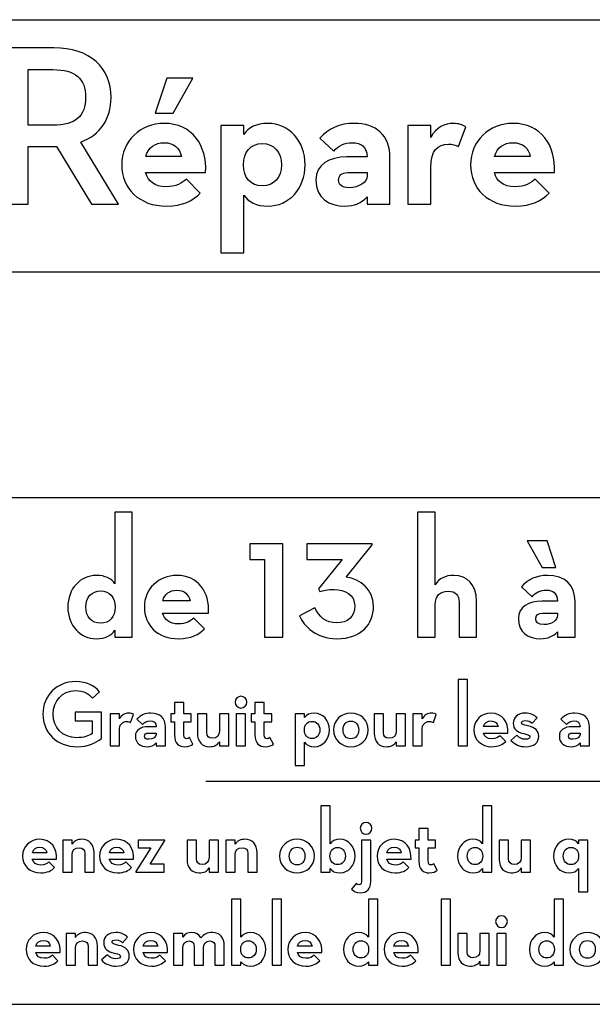
# Model space of a CAD drawing. Extents: x 0 to 435, y 0 to 160.
# Drawn here: x 147 to 240, y 0 to 160 of the extents above; entities that cross this region are included whole.
import ezdxf

# ---------------------------------------------------------------- set-up
doc = ezdxf.new("R2010")
doc.units = 0
doc.layers.add('Contenu', color=7, linetype='CONTINUOUS')
doc.layers.add('Contour', color=7, linetype='CONTINUOUS')

msp = doc.modelspace()

# ---------------------------------------------------------------- linework, layer by layer
at = {"layer": 'Contenu', "color": 7}
for p, q in [((152.286216, 155.575308), (144.146172, 155.575308)), ((148.141515, 142.991845), (148.141515, 152.028041)), ((148.141515, 152.028041), (152.136858, 152.028041)), ((170.675996, 150.646474), (168.809013, 144.970847)), ((174.895377, 150.646474), (170.675996, 150.646474)), ((171.721506, 144.970847), (174.895377, 150.646474)), ((168.809013, 144.970847), (171.721506, 144.970847)), ((168.809013, 144.970847), (168.809013, 144.970847)), ((152.136858, 142.991845), (148.141515, 142.991845)), ((148.141515, 142.991845), (148.141515, 142.991845)), ((183.2227, 142.954505), (179.488735, 142.954505)), ((179.488735, 142.954505), (179.488735, 122.268337)), ((183.2227, 141.498259), (183.2227, 142.954505)), ((213.63235, 142.954505), (209.898384, 142.954505)), ((209.898384, 142.954505), (209.898384, 130.184344)), ((213.63235, 140.975504), (213.63235, 142.954505)), ((218.113108, 139.519257), (219.307977, 142.730467)), ((195.56521, 140.863485), (197.842929, 138.772464)), ((148.141515, 139.556597), (152.286216, 139.556597)), ((148.141515, 130.184344), (148.141515, 139.556597)), ((148.141515, 139.556597), (148.141515, 139.556597)), ((152.286216, 139.556597), (152.771632, 139.556597)), ((152.771632, 139.556597), (158.447259, 130.184344)), ((162.815999, 130.184344), (156.692295, 140.26605)), ((173.065734, 137.913652), (167.278088, 137.913652)), ((167.278088, 137.913652), (167.278088, 137.913652)), ((203.257179, 137.838973), (199.93395, 137.838973)), ((203.257179, 137.838973), (203.257179, 137.838973)), ((206.991144, 130.184344), (206.991144, 137.652274)), ((229.804504, 137.913652), (224.016858, 137.913652)), ((224.016858, 137.913652), (224.016858, 137.913652)), ((213.63235, 130.184344), (213.63235, 136.196028)), ((167.240748, 135.299876), (176.986398, 135.299876)), ((167.240748, 135.299876), (167.240748, 135.299876)), ((200.120648, 135.299876), (203.257179, 135.299876)), ((203.257179, 135.299876), (203.257179, 134.777121)), ((203.257179, 135.299876), (203.257179, 135.299876)), ((223.979518, 135.299876), (233.725168, 135.299876)), ((223.979518, 135.299876), (223.979518, 135.299876)), ((176.127586, 131.976647), (173.887206, 134.217026)), ((186.209873, 133.134177), (186.209873, 133.134177)), ((232.866356, 131.976647), (230.625976, 134.217026)), ((183.2227, 122.268337), (183.2227, 131.64059)), ((203.257179, 131.341873), (203.257179, 130.184344)), ((144.146172, 130.184344), (148.141515, 130.184344)), ((158.447259, 130.184344), (162.815999, 130.184344)), ((203.257179, 130.184344), (206.991144, 130.184344)), ((209.898384, 130.184344), (213.63235, 130.184344)), ((209.898384, 130.184344), (209.898384, 130.184344)), ((179.488735, 122.268337), (183.2227, 122.268337)), ((179.488735, 122.268337), (179.488735, 122.268337)), ((115.276093, 119.158772), (320.006119, 119.158772)), ((320.006119, 82.469883), (115.276093, 82.469883)), ((165.07545, 80.099859), (162.217456, 80.099859)), ((162.217456, 80.099859), (162.217456, 68.467822)), ((165.07545, 59.808099), (165.07545, 80.099859)), ((214.334772, 80.099859), (211.476778, 80.099859)), ((211.476778, 80.099859), (211.476778, 59.808099)), ((214.334772, 68.324923), (214.334772, 80.099859)), ((232.533049, 75.469908), (229.303515, 75.469908)), ((229.303515, 75.469908), (231.732811, 71.125758)), ((233.962045, 71.125758), (232.533049, 75.469908)), ((189.545688, 74.95547), (184.201238, 74.95547)), ((184.201238, 74.95547), (184.201238, 72.440436)), ((189.545688, 59.808099), (189.545688, 74.95547)), ((204.090647, 74.95547), (193.458909, 74.95547)), ((193.458909, 74.95547), (193.458909, 72.440436)), ((199.889395, 69.525281), (204.090647, 74.812571)), ((204.090647, 74.812571), (204.090647, 74.95547)), ((184.201238, 72.440436), (186.573374, 72.440436)), ((186.573374, 72.440436), (186.573374, 59.808099)), ((193.458909, 72.440436), (199.232058, 72.440436)), ((199.232058, 72.440436), (195.345185, 67.639005)), ((231.732811, 71.125758), (233.962045, 71.125758)), ((231.732811, 71.125758), (231.732811, 71.125758)), ((195.345185, 67.639005), (195.573825, 67.210306)), ((228.360376, 67.981963), (230.103754, 66.381486)), ((174.465301, 65.724147), (170.035412, 65.724147)), ((170.035412, 65.724147), (170.035412, 65.724147)), ((221.079638, 59.808099), (221.079638, 65.724147)), ((234.247845, 65.666987), (231.70423, 65.666987)), ((234.247845, 65.666987), (234.247845, 65.666987)), ((194.773585, 64.580951), (192.25855, 63.294854)), ((214.334772, 59.808099), (214.334772, 65.06681)), ((218.221643, 65.524088), (218.221643, 59.808099)), ((237.10584, 59.808099), (237.10584, 65.524088)), ((170.00683, 63.723553), (177.466195, 63.723553)), ((170.00683, 63.723553), (170.00683, 63.723553)), ((176.808858, 61.179937), (175.094062, 62.894734)), ((231.847131, 63.723553), (234.247845, 63.723553)), ((234.247845, 63.723553), (234.247845, 63.323433)), ((234.247845, 63.723553), (234.247845, 63.723553)), ((159.931061, 62.065914), (159.931061, 62.065914)), ((162.217456, 60.922718), (162.217456, 59.808099)), ((159.187981, 59.55088), (159.187981, 59.55088)), ((162.217456, 59.808099), (165.07545, 59.808099)), ((186.573374, 59.808099), (189.545688, 59.808099)), ((186.573374, 59.808099), (186.573374, 59.808099)), ((198.3175, 59.55088), (198.3175, 59.55088)), ((211.476778, 59.808099), (214.334772, 59.808099)), ((211.476778, 59.808099), (211.476778, 59.808099)), ((218.221643, 59.808099), (221.079638, 59.808099)), ((234.247845, 60.694078), (234.247845, 59.808099)), ((234.247845, 59.808099), (237.10584, 59.808099)), ((219.598768, 52.899673), (218.08277, 52.899673)), ((218.08277, 52.899673), (218.08277, 42.136117)), ((219.598768, 42.136117), (219.598768, 52.899673)), ((158.609143, 49.882846), (159.730979, 50.944042)), ((173.458778, 49.185488), (171.942783, 49.185488)), ((171.942783, 49.185488), (171.942783, 47.320817)), ((173.458778, 47.320817), (173.458778, 49.185488)), ((182.747083, 48.291053), (182.747083, 48.291053)), ((186.54607, 49.185488), (185.030076, 49.185488)), ((185.030076, 49.185488), (185.030076, 47.320817)), ((186.54607, 47.320817), (186.54607, 49.185488)), ((160.049337, 47.639175), (155.789395, 47.639175)), ((155.789395, 47.639175), (155.789395, 46.198981)), ((160.049337, 43.348912), (160.049337, 47.639175)), ((162.985155, 47.320817), (161.469161, 47.320817)), ((161.469161, 47.320817), (161.469161, 42.136117)), ((162.985155, 46.51734), (162.985155, 47.320817)), ((164.804347, 45.926102), (165.289465, 47.229857)), ((165.835461, 46.471859), (166.760216, 45.622903)), ((171.942783, 47.320817), (171.336386, 47.320817)), ((171.336386, 47.320817), (171.336386, 46.062541)), ((174.671572, 47.320817), (173.458778, 47.320817)), ((174.671572, 46.062541), (174.671572, 47.320817)), ((177.181726, 47.320817), (175.665732, 47.320817)), ((175.665732, 47.320817), (175.665732, 44.182709)), ((177.181726, 44.288828), (177.181726, 47.320817)), ((180.759472, 47.320817), (179.243478, 47.320817)), ((179.243478, 47.320817), (179.243478, 44.531387)), ((180.759472, 42.136117), (180.759472, 47.320817)), ((183.50508, 47.320817), (181.989086, 47.320817)), ((181.989086, 47.320817), (181.989086, 42.136117)), ((183.50508, 42.136117), (183.50508, 47.320817)), ((185.030076, 47.320817), (184.423678, 47.320817)), ((184.423678, 47.320817), (184.423678, 46.062541)), ((187.758866, 47.320817), (186.54607, 47.320817)), ((187.758866, 46.062541), (187.758866, 47.320817)), ((193.098476, 47.320817), (191.582482, 47.320817)), ((191.582482, 47.320817), (191.582482, 38.92221)), ((193.098476, 46.729578), (193.098476, 47.320817)), ((205.932321, 47.320817), (204.416323, 47.320817)), ((204.416323, 47.320817), (204.416323, 44.182709)), ((205.932321, 44.288828), (205.932321, 47.320817)), ((209.510061, 47.320817), (207.994063, 47.320817)), ((207.994063, 47.320817), (207.994063, 44.531387)), ((209.510061, 42.136117), (209.510061, 47.320817)), ((212.225349, 47.320817), (210.709351, 47.320817)), ((210.709351, 47.320817), (210.709351, 42.136117)), ((212.225349, 46.51734), (212.225349, 47.320817)), ((214.044534, 45.926102), (214.529661, 47.229857)), ((230.098685, 45.804823), (230.91732, 46.714419)), ((234.795408, 46.471859), (235.720173, 45.622903)), ((155.789395, 46.198981), (158.548503, 46.198981)), ((158.548503, 46.198981), (158.548503, 44.122069)), ((168.958407, 45.243904), (167.609172, 45.243904)), ((168.958407, 45.243904), (168.958407, 45.243904)), ((170.474401, 42.136117), (170.474401, 45.168105)), ((171.336386, 46.062541), (171.942783, 46.062541)), ((171.942783, 46.062541), (171.942783, 43.92499)), ((171.942783, 46.062541), (171.942783, 46.062541)), ((173.458778, 43.95531), (173.458778, 46.062541)), ((173.458778, 46.062541), (174.671572, 46.062541)), ((184.423678, 46.062541), (185.030076, 46.062541)), ((185.030076, 46.062541), (185.030076, 43.92499)), ((185.030076, 46.062541), (185.030076, 46.062541)), ((186.54607, 43.95531), (186.54607, 46.062541)), ((186.54607, 46.062541), (187.758866, 46.062541)), ((224.565063, 45.274224), (222.215263, 45.274224)), ((222.215263, 45.274224), (222.215263, 45.274224)), ((237.918354, 45.243904), (236.569129, 45.243904)), ((237.918354, 45.243904), (237.918354, 45.243904)), ((239.434352, 42.136117), (239.434352, 45.168105)), ((162.985155, 42.136117), (162.985155, 44.576867)), ((167.684973, 44.213029), (168.958407, 44.213029)), ((168.958407, 44.213029), (168.958407, 44.00079)), ((168.958407, 44.213029), (168.958407, 44.213029)), ((174.944452, 42.424156), (174.353214, 43.485352)), ((188.031744, 42.424156), (187.440507, 43.485352)), ((194.311272, 43.333752), (194.311272, 43.333752)), ((200.62965, 43.288272), (200.62965, 43.288272)), ((212.225349, 42.136117), (212.225349, 44.576867)), ((222.200109, 44.213029), (226.156857, 44.213029)), ((222.200109, 44.213029), (222.200109, 44.213029)), ((225.80817, 42.863794), (224.898583, 43.773391)), ((227.642767, 43.86435), (226.672539, 43.015394)), ((236.644926, 44.213029), (237.918354, 44.213029)), ((237.918354, 44.213029), (237.918354, 44.00079)), ((237.918354, 44.213029), (237.918354, 44.213029)), ((156.047114, 41.999677), (156.047114, 41.999677)), ((161.469161, 42.136117), (162.985155, 42.136117)), ((161.469161, 42.136117), (161.469161, 42.136117)), ((168.958407, 42.606075), (168.958407, 42.136117)), ((168.958407, 42.136117), (170.474401, 42.136117)), ((177.621365, 41.999677), (177.621365, 41.999677)), ((179.243478, 42.803154), (179.243478, 42.136117)), ((179.243478, 42.136117), (180.759472, 42.136117)), ((181.989086, 42.136117), (183.50508, 42.136117)), ((181.989086, 42.136117), (181.989086, 42.136117)), ((193.098476, 38.92221), (193.098476, 42.727355)), ((200.62965, 41.999677), (200.62965, 41.999677)), ((206.37196, 41.999677), (206.37196, 41.999677)), ((207.994063, 42.803154), (207.994063, 42.136117)), ((207.994063, 42.136117), (209.510061, 42.136117)), ((210.709351, 42.136117), (212.225349, 42.136117)), ((210.709351, 42.136117), (210.709351, 42.136117)), ((218.08277, 42.136117), (219.598768, 42.136117)), ((218.08277, 42.136117), (218.08277, 42.136117)), ((229.022326, 41.999677), (229.022326, 41.999677)), ((237.918354, 42.606075), (237.918354, 42.136117)), ((237.918354, 42.136117), (239.434352, 42.136117)), ((191.582482, 38.92221), (193.098476, 38.92221)), ((191.582482, 38.92221), (191.582482, 38.92221)), ((177.057391, 36.375535), (258.224833, 36.375535)), ((197.255186, 32.399684), (195.739201, 32.399684)), ((195.739201, 32.399684), (195.739201, 21.636129)), ((197.255186, 26.229589), (197.255186, 32.399684)), ((223.563349, 32.399684), (222.047364, 32.399684)), ((222.047364, 32.399684), (222.047364, 26.229589)), ((223.563349, 21.636129), (223.563349, 32.399684)), ((203.100065, 27.791063), (203.100065, 27.791063)), ((213.205822, 28.685498), (211.689809, 28.685498)), ((211.689809, 28.685498), (211.689809, 26.820828)), ((213.205822, 26.820828), (213.205822, 28.685498)), ((155.268549, 26.820828), (153.752555, 26.820828)), ((153.752555, 26.820828), (153.752555, 21.636129)), ((155.268549, 26.15379), (155.268549, 26.820828)), ((170.391299, 26.820828), (166.010082, 26.820828)), ((166.010082, 26.820828), (166.010082, 25.562552)), ((167.996023, 22.894403), (170.391299, 26.760187)), ((170.391299, 26.760187), (170.391299, 26.820828)), ((175.50542, 26.820828), (173.989407, 26.820828)), ((173.989407, 26.820828), (173.989407, 23.68272)), ((175.50542, 23.788838), (175.50542, 26.820828)), ((179.083151, 26.820828), (177.567166, 26.820828)), ((177.567166, 26.820828), (177.567166, 24.031397)), ((179.083151, 21.636129), (179.083151, 26.820828)), ((181.798439, 26.820828), (180.282455, 26.820828)), ((180.282455, 26.820828), (180.282455, 21.636129)), ((181.798439, 26.15379), (181.798439, 26.820828)), ((203.858057, 26.820828), (202.342044, 26.820828)), ((202.342044, 26.820828), (202.342044, 20.044334)), ((203.858057, 20.089814), (203.858057, 26.820828)), ((211.689809, 26.820828), (211.083426, 26.820828)), ((211.083426, 26.820828), (211.083426, 25.562552)), ((214.418615, 26.820828), (213.205822, 26.820828)), ((214.418615, 25.562552), (214.418615, 26.820828)), ((226.285269, 26.820828), (224.769285, 26.820828)), ((224.769285, 26.820828), (224.769285, 23.68272)), ((226.285269, 23.788838), (226.285269, 26.820828)), ((229.863029, 26.820828), (228.347044, 26.820828)), ((228.347044, 26.820828), (228.347044, 24.031397)), ((229.863029, 21.636129), (229.863029, 26.820828)), ((239.167444, 26.820828), (237.651459, 26.820828)), ((237.651459, 26.820828), (237.651459, 26.229589)), ((239.167444, 18.422222), (239.167444, 26.820828)), ((151.175121, 24.774234), (148.825331, 24.774234)), ((148.825331, 24.774234), (148.825331, 24.774234)), ((155.268549, 21.636129), (155.268549, 24.425557)), ((157.330301, 24.668116), (157.330301, 21.636129)), ((158.846294, 21.636129), (158.846294, 24.774234)), ((163.699839, 24.774234), (161.350048, 24.774234)), ((161.350048, 24.774234), (161.350048, 24.774234)), ((168.071828, 25.562552), (165.661396, 21.696767)), ((166.010082, 25.562552), (168.071828, 25.562552)), ((181.798439, 21.636129), (181.798439, 24.425557)), ((183.860186, 24.668116), (183.860186, 21.636129)), ((185.376199, 21.636129), (185.376199, 24.774234)), ((208.824435, 24.774234), (206.474652, 24.774234)), ((206.474652, 24.774234), (206.474652, 24.774234)), ((211.083426, 25.562552), (211.689809, 25.562552)), ((211.689809, 25.562552), (211.689809, 23.425)), ((211.689809, 25.562552), (211.689809, 25.562552)), ((213.205822, 23.45532), (213.205822, 25.562552)), ((213.205822, 25.562552), (214.418615, 25.562552)), ((148.810175, 23.713039), (152.76692, 23.713039)), ((148.810175, 23.713039), (148.810175, 23.713039)), ((152.418243, 22.363805), (151.508646, 23.273402)), ((161.334893, 23.713039), (165.291629, 23.713039)), ((161.334893, 23.713039), (161.334893, 23.713039)), ((164.942971, 22.363805), (164.033361, 23.273402)), ((170.254845, 22.894403), (167.996023, 22.894403)), ((170.254845, 21.636129), (170.254845, 22.894403)), ((191.876708, 22.788285), (191.876708, 22.788285)), ((198.46798, 22.833765), (198.46798, 22.833765)), ((206.459412, 23.713039), (210.41614, 23.713039)), ((206.459412, 23.713039), (206.459412, 23.713039)), ((210.067454, 22.363805), (209.15788, 23.273402)), ((214.691496, 21.924168), (214.10024, 22.985363)), ((220.834571, 22.833765), (220.834571, 22.833765)), ((236.438637, 22.833765), (236.438637, 22.833765)), ((153.752555, 21.636129), (155.268549, 21.636129)), ((153.752555, 21.636129), (153.752555, 21.636129)), ((157.330301, 21.636129), (158.846294, 21.636129)), ((165.661396, 21.696767), (165.661396, 21.636129)), ((165.661396, 21.636129), (170.254845, 21.636129)), ((165.661396, 21.636129), (165.661396, 21.636129)), ((175.945038, 21.499689), (175.945038, 21.499689)), ((177.567166, 22.303164), (177.567166, 21.636129)), ((177.567166, 21.636129), (179.083151, 21.636129)), ((180.282455, 21.636129), (181.798439, 21.636129)), ((180.282455, 21.636129), (180.282455, 21.636129)), ((183.860186, 21.636129), (185.376199, 21.636129)), ((191.876708, 21.499689), (191.876708, 21.499689)), ((195.739201, 21.636129), (197.255186, 21.636129)), ((197.255186, 21.636129), (197.255186, 22.227365)), ((198.862131, 21.499689), (198.862131, 21.499689)), ((220.440419, 21.499689), (220.440419, 21.499689)), ((222.047364, 22.227365), (222.047364, 21.636129)), ((222.047364, 21.636129), (223.563349, 21.636129)), ((226.724915, 21.499689), (226.724915, 21.499689)), ((228.347044, 22.303164), (228.347044, 21.636129)), ((228.347044, 21.636129), (229.863029, 21.636129)), ((237.651459, 22.227365), (237.651459, 18.422222)), ((201.493091, 19.771456), (200.750254, 18.846698)), ((202.190463, 18.270621), (202.190463, 18.270621)), ((237.651459, 18.422222), (239.167444, 18.422222)), ((237.651459, 18.422222), (237.651459, 18.422222)), ((182.74665, 17.239759), (181.230665, 17.239759)), ((181.230665, 17.239759), (181.230665, 6.476198)), ((182.74665, 11.069647), (182.74665, 17.239759)), ((189.349521, 17.239759), (187.833508, 17.239759)), ((187.833508, 17.239759), (187.833508, 6.476198)), ((189.349521, 6.476198), (189.349521, 17.239759)), ((204.998348, 17.239759), (203.482363, 17.239759)), ((203.482363, 17.239759), (203.482363, 11.069647)), ((204.998348, 6.476198), (204.998348, 17.239759)), ((216.856507, 17.239759), (215.340522, 17.239759)), ((215.340522, 17.239759), (215.340522, 6.476198)), ((216.856507, 6.476198), (216.856507, 17.239759)), ((235.2294, 17.239759), (233.713415, 17.239759)), ((233.713415, 17.239759), (233.713415, 11.069647)), ((235.2294, 6.476198), (235.2294, 17.239759)), ((155.831125, 11.660903), (154.315131, 11.660903)), ((154.315131, 11.660903), (154.315131, 6.476198)), ((155.831125, 10.993842), (155.831125, 11.660903)), ((173.300587, 11.660903), (171.784602, 11.660903)), ((171.784602, 11.660903), (171.784602, 6.476198)), ((173.300587, 11.069647), (173.300587, 11.660903)), ((219.563978, 11.660903), (218.047993, 11.660903)), ((218.047993, 11.660903), (218.047993, 8.522789)), ((219.563978, 8.628905), (219.563978, 11.660903)), ((223.141737, 11.660903), (221.625724, 11.660903)), ((221.625724, 11.660903), (221.625724, 8.871475)), ((223.141737, 6.476198), (223.141737, 11.660903)), ((225.887336, 11.660903), (224.371323, 11.660903)), ((224.371323, 11.660903), (224.371323, 6.476198)), ((225.129344, 12.631126), (225.129344, 12.631126)), ((225.887336, 6.476198), (225.887336, 11.660903)), ((151.737698, 9.614312), (149.387907, 9.614312)), ((149.387907, 9.614312), (149.387907, 9.614312)), ((159.40887, 6.476198), (159.40887, 9.614312)), ((163.489264, 10.14489), (164.307901, 11.054492)), ((169.207264, 9.614312), (166.857454, 9.614312)), ((166.857454, 9.614312), (166.857454, 9.614312)), ((180.031587, 6.476198), (180.031587, 9.644623)), ((194.315898, 9.614312), (191.966116, 9.614312)), ((191.966116, 9.614312), (191.966116, 9.614312)), ((209.979203, 9.614312), (207.629393, 9.614312)), ((207.629393, 9.614312), (207.629393, 9.614312)), ((149.372752, 8.5531), (153.329496, 8.5531)), ((149.372752, 8.5531), (149.372752, 8.5531)), ((152.980819, 7.20388), (152.071222, 8.113454)), ((155.831125, 6.476198), (155.831125, 9.265626)), ((157.892877, 9.508168), (157.892877, 6.476198)), ((161.033352, 8.204414), (160.063118, 7.355462)), ((166.842214, 8.5531), (170.798969, 8.5531)), ((166.842214, 8.5531), (166.842214, 8.5531)), ((170.450284, 7.20388), (169.540682, 8.113454)), ((173.300587, 6.476198), (173.300587, 9.265626)), ((175.150102, 9.493013), (175.150102, 6.476198)), ((176.666087, 6.476198), (176.666087, 9.265626)), ((178.515602, 9.493013), (178.515602, 6.476198)), ((191.950876, 8.5531), (195.907603, 8.5531)), ((191.950876, 8.5531), (191.950876, 8.5531)), ((195.558918, 7.20388), (194.649344, 8.113454)), ((207.614153, 8.5531), (211.570908, 8.5531)), ((207.614153, 8.5531), (207.614153, 8.5531)), ((211.222223, 7.20388), (210.312621, 8.113454)), ((154.315131, 6.476198), (155.831125, 6.476198)), ((154.315131, 6.476198), (154.315131, 6.476198)), ((157.892877, 6.476198), (159.40887, 6.476198)), ((171.784602, 6.476198), (173.300587, 6.476198)), ((171.784602, 6.476198), (171.784602, 6.476198)), ((175.150102, 6.476198), (176.666087, 6.476198)), ((178.515602, 6.476198), (180.031587, 6.476198)), ((181.230665, 6.476198), (182.74665, 6.476198)), ((182.74665, 6.476198), (182.74665, 7.067426)), ((183.959443, 7.673837), (183.959443, 7.673837)), ((187.833508, 6.476198), (189.349521, 6.476198)), ((187.833508, 6.476198), (187.833508, 6.476198)), ((202.269569, 7.673837), (202.269569, 7.673837)), ((203.482363, 7.067426), (203.482363, 6.476198)), ((203.482363, 6.476198), (204.998348, 6.476198)), ((215.340522, 6.476198), (216.856507, 6.476198)), ((215.340522, 6.476198), (215.340522, 6.476198)), ((221.625724, 7.143231), (221.625724, 6.476198)), ((221.625724, 6.476198), (223.141737, 6.476198)), ((224.371323, 6.476198), (225.887336, 6.476198)), ((224.371323, 6.476198), (224.371323, 6.476198)), ((232.500621, 7.673837), (232.500621, 7.673837)), ((233.713415, 7.067426), (233.713415, 6.476198)), ((233.713415, 6.476198), (235.2294, 6.476198)), ((239.103492, 7.628342), (239.103492, 7.628342)), ((162.412908, 6.339744), (162.412908, 6.339744)), ((184.353595, 6.339744), (184.353595, 6.339744)), ((201.875418, 6.339744), (201.875418, 6.339744)), ((220.003624, 6.339744), (220.003624, 6.339744)), ((232.10647, 6.339744), (232.10647, 6.339744)), ((239.103492, 6.339744), (239.103492, 6.339744))]:
    msp.add_line(p, q, dxfattribs=at)
for points in [[(161.62113, 147.509943), (161.62113, 152.326759), (158.223221, 155.575308), (152.286216, 155.575308)], [(152.136858, 152.028041), (155.870823, 152.028041), (157.476428, 150.571795), (157.476428, 147.509943)], [(157.476428, 147.509943), (157.476428, 144.485431), (155.908163, 142.991845), (152.136858, 142.991845)], [(156.692295, 140.26605), (159.866166, 141.423579), (161.62113, 143.962676), (161.62113, 147.509943)], [(170.26526, 143.290562), (166.381936, 143.290562), (163.357424, 140.452748), (163.357424, 136.569424)], [(176.986398, 135.299876), (177.285115, 139.743295), (174.746018, 143.290562), (170.26526, 143.290562)], [(187.180704, 143.290562), (185.239042, 143.290562), (183.932154, 142.618448), (183.2227, 141.498259)], [(193.192388, 136.569424), (193.192388, 140.452748), (190.503933, 143.290562), (187.180704, 143.290562)], [(201.128819, 143.290562), (198.8511, 143.290562), (196.984117, 142.46909), (195.56521, 140.863485)], [(206.991144, 137.652274), (206.991144, 141.423579), (204.750765, 143.290562), (201.128819, 143.290562)], [(217.291636, 143.290562), (215.947408, 143.290562), (214.491162, 142.730467), (213.63235, 140.975504)], [(219.307977, 142.730467), (218.822562, 143.029185), (218.187788, 143.290562), (217.291636, 143.290562)], [(227.00403, 143.290562), (223.120706, 143.290562), (220.096194, 140.452748), (220.096194, 136.569424)], [(233.725168, 135.299876), (234.023885, 139.743295), (231.484789, 143.290562), (227.00403, 143.290562)], [(167.278088, 137.913652), (167.651484, 139.369898), (168.734334, 140.154031), (170.26526, 140.154031)], [(170.26526, 140.154031), (171.870865, 140.154031), (172.804356, 139.22054), (173.065734, 137.913652)], [(183.148021, 136.569424), (183.148021, 138.660445), (184.30555, 140.004673), (186.209873, 140.004673)], [(186.209873, 140.004673), (188.114195, 140.004673), (189.346404, 138.660445), (189.346404, 136.569424)], [(197.842929, 138.772464), (198.589722, 139.631276), (199.560553, 140.154031), (200.904781, 140.154031)], [(200.904781, 140.154031), (202.249008, 140.154031), (203.219839, 139.556597), (203.257179, 137.838973)], [(213.63235, 136.196028), (213.63235, 138.847143), (214.7152, 139.929993), (216.507503, 139.929993)], [(216.507503, 139.929993), (217.142277, 139.929993), (217.627693, 139.780635), (218.113108, 139.519257)], [(224.016858, 137.913652), (224.390254, 139.369898), (225.473104, 140.154031), (227.00403, 140.154031)], [(227.00403, 140.154031), (228.609635, 140.154031), (229.543126, 139.22054), (229.804504, 137.913652)], [(199.93395, 137.838973), (197.133476, 137.838973), (194.930436, 136.606764), (194.930436, 134.105007)], [(163.357424, 136.569424), (163.357424, 132.686101), (166.195238, 129.848287), (170.638656, 129.848287)], [(186.209873, 133.134177), (184.30555, 133.134177), (183.148021, 134.478404), (183.148021, 136.569424)], [(189.346404, 136.569424), (189.346404, 134.478404), (188.114195, 133.134177), (186.209873, 133.134177)], [(187.180704, 129.848287), (190.503933, 129.848287), (193.192388, 132.686101), (193.192388, 136.569424)], [(220.096194, 136.569424), (220.096194, 132.686101), (222.934008, 129.848287), (227.377427, 129.848287)], [(170.563977, 132.984818), (168.696994, 132.984818), (167.614144, 133.880969), (167.240748, 135.299876)], [(198.627062, 134.067667), (198.627062, 134.814461), (199.149817, 135.299876), (200.120648, 135.299876)], [(203.257179, 134.777121), (203.257179, 133.731611), (202.02497, 132.835459), (200.344686, 132.835459)], [(227.302747, 132.984818), (225.435764, 132.984818), (224.352914, 133.880969), (223.979518, 135.299876)], [(173.887206, 134.217026), (173.177753, 133.619592), (172.206922, 132.984818), (170.563977, 132.984818)], [(194.930436, 134.105007), (194.930436, 131.117835), (197.096136, 129.848287), (199.672572, 129.848287)], [(200.344686, 132.835459), (199.112477, 132.835459), (198.627062, 133.358214), (198.627062, 134.067667)], [(230.625976, 134.217026), (229.916523, 133.619592), (228.945692, 132.984818), (227.302747, 132.984818)], [(170.638656, 129.848287), (173.289772, 129.848287), (174.970056, 130.744439), (176.127586, 131.976647)], [(183.2227, 131.64059), (183.932154, 130.520401), (185.239042, 129.848287), (187.180704, 129.848287)], [(199.672572, 129.848287), (201.166158, 129.848287), (202.398367, 130.333702), (203.257179, 131.341873)], [(227.377427, 129.848287), (230.028542, 129.848287), (231.708826, 130.744439), (232.866356, 131.976647)], [(159.187981, 69.83966), (156.644368, 69.83966), (154.586611, 67.667584), (154.586611, 64.695271)], [(162.217456, 68.467822), (161.674437, 69.325222), (160.67414, 69.83966), (159.187981, 69.83966)], [(172.321806, 69.83966), (169.349491, 69.83966), (167.034516, 67.667584), (167.034516, 64.695271)], [(177.466195, 63.723553), (177.694835, 67.124565), (175.751399, 69.83966), (172.321806, 69.83966)], [(204.319287, 64.83817), (204.319287, 67.553264), (202.175792, 69.296641), (199.889395, 69.525281)], [(217.392826, 69.83966), (216.020987, 69.83966), (214.96353, 69.353801), (214.334772, 68.324923)], [(221.079638, 65.724147), (221.079638, 68.324923), (219.5649, 69.83966), (217.392826, 69.83966)], [(232.618788, 69.83966), (230.875413, 69.83966), (229.446414, 69.210902), (228.360376, 67.981963)], [(237.10584, 65.524088), (237.10584, 68.410662), (235.391044, 69.83966), (232.618788, 69.83966)], [(157.530345, 64.695271), (157.530345, 66.295748), (158.473484, 67.324626), (159.931061, 67.324626)], [(159.931061, 67.324626), (161.388639, 67.324626), (162.274616, 66.295748), (162.274616, 64.695271)], [(170.035412, 65.724147), (170.321209, 66.838767), (171.150029, 67.438946), (172.321806, 67.438946)], [(172.321806, 67.438946), (173.550743, 67.438946), (174.265242, 66.724447), (174.465301, 65.724147)], [(195.573825, 67.210306), (196.116844, 67.381786), (196.831341, 67.553264), (197.91738, 67.553264)], [(197.91738, 67.553264), (199.632176, 67.553264), (201.261233, 66.724447), (201.261233, 64.89533)], [(214.334772, 65.06681), (214.334772, 66.524388), (215.106429, 67.267466), (216.478268, 67.267466)], [(216.478268, 67.267466), (217.650045, 67.267466), (218.221643, 66.610127), (218.221643, 65.524088)], [(230.103754, 66.381486), (230.675352, 67.038826), (231.418432, 67.438946), (232.44731, 67.438946)], [(232.44731, 67.438946), (233.476186, 67.438946), (234.219267, 66.981666), (234.247845, 65.666987)], [(231.70423, 65.666987), (229.560734, 65.666987), (227.874519, 64.72385), (227.874519, 62.808995)], [(154.586611, 64.695271), (154.586611, 61.722957), (156.644368, 59.55088), (159.187981, 59.55088)], [(159.931061, 62.065914), (158.473484, 62.065914), (157.530345, 63.094793), (157.530345, 64.695271)], [(162.274616, 64.695271), (162.274616, 63.094793), (161.388639, 62.065914), (159.931061, 62.065914)], [(167.034516, 64.695271), (167.034516, 61.722957), (169.206592, 59.55088), (172.607606, 59.55088)], [(198.3175, 62.123074), (196.574122, 62.123074), (195.430924, 63.123374), (194.773585, 64.580951)], [(201.261233, 64.89533), (201.261233, 63.066214), (200.118035, 62.123074), (198.3175, 62.123074)], [(198.3175, 59.55088), (202.347272, 59.55088), (204.319287, 61.923016), (204.319287, 64.83817)], [(172.550446, 61.951597), (171.121447, 61.951597), (170.292631, 62.637515), (170.00683, 63.723553)], [(175.094062, 62.894734), (174.551042, 62.437456), (173.807962, 61.951597), (172.550446, 61.951597)], [(192.25855, 63.294854), (193.001628, 61.580055), (195.030806, 59.55088), (198.3175, 59.55088)], [(227.874519, 62.808995), (227.874519, 60.522598), (229.532156, 59.55088), (231.504171, 59.55088)], [(230.703933, 62.780414), (230.703933, 63.352014), (231.104051, 63.723553), (231.847131, 63.723553)], [(232.018611, 61.837277), (231.075472, 61.837277), (230.703933, 62.237395), (230.703933, 62.780414)], [(234.247845, 63.323433), (234.247845, 62.523195), (233.304708, 61.837277), (232.018611, 61.837277)], [(159.187981, 59.55088), (160.67414, 59.55088), (161.674437, 60.06532), (162.217456, 60.922718)], [(172.607606, 59.55088), (174.636781, 59.55088), (175.922879, 60.236798), (176.808858, 61.179937)], [(231.504171, 59.55088), (232.647369, 59.55088), (233.590506, 59.922419), (234.247845, 60.694078)], [(155.819715, 52.581314), (152.863526, 52.581314), (150.528896, 50.337644), (150.528896, 47.290497)], [(159.730979, 50.944042), (158.882022, 51.899117), (157.729867, 52.581314), (155.819715, 52.581314)], [(152.211649, 47.290497), (152.211649, 49.473527), (153.682164, 51.110801), (155.774234, 51.110801)], [(155.774234, 51.110801), (157.275069, 51.110801), (157.987586, 50.565043), (158.609143, 49.882846)], [(182.747083, 50.201205), (182.246805, 50.201205), (181.792007, 49.791886), (181.792007, 49.246128)], [(183.702159, 49.246128), (183.702159, 49.791886), (183.262521, 50.201205), (182.747083, 50.201205)], [(181.792007, 49.246128), (181.792007, 48.70037), (182.246805, 48.291053), (182.747083, 48.291053)], [(182.747083, 48.291053), (183.262521, 48.291053), (183.702159, 48.70037), (183.702159, 49.246128)], [(150.528896, 47.290497), (150.528896, 44.243349), (152.878687, 41.999677), (156.047114, 41.999677)], [(156.047114, 43.470192), (153.697323, 43.470192), (152.211649, 45.107465), (152.211649, 47.290497)], [(164.470828, 47.457256), (163.925071, 47.457256), (163.333833, 47.229857), (162.985155, 46.51734)], [(165.289465, 47.229857), (165.092386, 47.351136), (164.834667, 47.457256), (164.470828, 47.457256)], [(168.09429, 47.457256), (167.169535, 47.457256), (166.411537, 47.123737), (165.835461, 46.471859)], [(170.474401, 45.168105), (170.474401, 46.699258), (169.564805, 47.457256), (168.09429, 47.457256)], [(194.70543, 47.457256), (193.917114, 47.457256), (193.386515, 47.184377), (193.098476, 46.729578)], [(197.14618, 44.728467), (197.14618, 46.3051), (196.054665, 47.457256), (194.70543, 47.457256)], [(200.62965, 47.457256), (199.037857, 47.457256), (197.794741, 46.3051), (197.794741, 44.728467)], [(203.464555, 44.728467), (203.464555, 46.3051), (202.221443, 47.457256), (200.62965, 47.457256)], [(213.711026, 47.457256), (213.165257, 47.457256), (212.574024, 47.229857), (212.225349, 46.51734)], [(214.529661, 47.229857), (214.332579, 47.351136), (214.074855, 47.457256), (213.711026, 47.457256)], [(223.428061, 47.457256), (221.851434, 47.457256), (220.623481, 46.3051), (220.623481, 44.728467)], [(226.156857, 44.213029), (226.27813, 46.017061), (225.247259, 47.457256), (223.428061, 47.457256)], [(229.007159, 47.457256), (227.779206, 47.457256), (227.036368, 46.790218), (227.036368, 45.819982)], [(230.91732, 46.714419), (230.432193, 47.154057), (229.871282, 47.457256), (229.007159, 47.457256)], [(237.054244, 47.457256), (236.129491, 47.457256), (235.371486, 47.123737), (234.795408, 46.471859)], [(239.434352, 45.168105), (239.434352, 46.699258), (238.524754, 47.457256), (237.054244, 47.457256)], [(162.985155, 44.576867), (162.985155, 45.653223), (163.424793, 46.092861), (164.15247, 46.092861)], [(164.15247, 46.092861), (164.410189, 46.092861), (164.607268, 46.032222), (164.804347, 45.926102)], [(167.609172, 45.243904), (166.472177, 45.243904), (165.577742, 44.743627), (165.577742, 43.727911)], [(166.760216, 45.622903), (167.063416, 45.971582), (167.457574, 46.183821), (168.003332, 46.183821)], [(168.003332, 46.183821), (168.549088, 46.183821), (168.943248, 45.941262), (168.958407, 45.243904)], [(193.068156, 44.728467), (193.068156, 45.577423), (193.538115, 46.123181), (194.311272, 46.123181)], [(194.311272, 46.123181), (195.084429, 46.123181), (195.584706, 45.577423), (195.584706, 44.728467)], [(199.356214, 44.728467), (199.356214, 45.562263), (199.841332, 46.168661), (200.62965, 46.168661)], [(200.62965, 46.168661), (201.417966, 46.168661), (201.903084, 45.562263), (201.903084, 44.728467)], [(212.225349, 44.576867), (212.225349, 45.653223), (212.664988, 46.092861), (213.392659, 46.092861)], [(213.392659, 46.092861), (213.650383, 46.092861), (213.847465, 46.032222), (214.044534, 45.926102)], [(222.215263, 45.274224), (222.366869, 45.865462), (222.806508, 46.183821), (223.428061, 46.183821)], [(223.428061, 46.183821), (224.079936, 46.183821), (224.458945, 45.804823), (224.565063, 45.274224)], [(227.036368, 45.819982), (227.036368, 44.864906), (227.673088, 44.349468), (228.749447, 44.122069)], [(228.40076, 45.895782), (228.40076, 46.092861), (228.56752, 46.259621), (229.052647, 46.259621)], [(229.461965, 45.380344), (228.597842, 45.547104), (228.40076, 45.638063), (228.40076, 45.895782)], [(229.052647, 46.259621), (229.50744, 46.259621), (229.840961, 46.062541), (230.098685, 45.804823)], [(231.190198, 43.712751), (231.190198, 44.561707), (230.629275, 45.152945), (229.461965, 45.380344)], [(236.569129, 45.243904), (235.432128, 45.243904), (234.537696, 44.743627), (234.537696, 43.727911)], [(235.720173, 45.622903), (236.02336, 45.971582), (236.417523, 46.183821), (236.96328, 46.183821)], [(236.96328, 46.183821), (237.509037, 46.183821), (237.9032, 45.941262), (237.918354, 45.243904)], [(158.548503, 44.122069), (157.957266, 43.727911), (157.168949, 43.470192), (156.047114, 43.470192)], [(156.047114, 41.999677), (157.987586, 41.999677), (159.185221, 42.636395), (160.049337, 43.348912)], [(165.577742, 43.727911), (165.577742, 42.515115), (166.457018, 41.999677), (167.503053, 41.999677)], [(167.078575, 43.712751), (167.078575, 44.01595), (167.290815, 44.213029), (167.684973, 44.213029)], [(167.775933, 43.212473), (167.275654, 43.212473), (167.078575, 43.424712), (167.078575, 43.712751)], [(168.958407, 44.00079), (168.958407, 43.576311), (168.45813, 43.212473), (167.775933, 43.212473)], [(171.942783, 43.92499), (171.942783, 42.484796), (172.655301, 41.999677), (173.640697, 41.999677)], [(173.898416, 43.303432), (173.625537, 43.303432), (173.458778, 43.424712), (173.458778, 43.95531)], [(174.353214, 43.485352), (174.231934, 43.394392), (174.080335, 43.303432), (173.898416, 43.303432)], [(175.665732, 44.182709), (175.665732, 42.803154), (176.469209, 41.999677), (177.621365, 41.999677)], [(178.106483, 43.364072), (177.484924, 43.364072), (177.181726, 43.712751), (177.181726, 44.288828)], [(179.243478, 44.531387), (179.243478, 43.758231), (178.834159, 43.364072), (178.106483, 43.364072)], [(185.030076, 43.92499), (185.030076, 42.484796), (185.742593, 41.999677), (186.72799, 41.999677)], [(186.985709, 43.303432), (186.712829, 43.303432), (186.54607, 43.424712), (186.54607, 43.95531)], [(187.440507, 43.485352), (187.319227, 43.394392), (187.167627, 43.303432), (186.985709, 43.303432)], [(194.311272, 43.333752), (193.538115, 43.333752), (193.068156, 43.87951), (193.068156, 44.728467)], [(195.584706, 44.728467), (195.584706, 43.87951), (195.084429, 43.333752), (194.311272, 43.333752)], [(194.70543, 41.999677), (196.054665, 41.999677), (197.14618, 43.151833), (197.14618, 44.728467)], [(197.794741, 44.728467), (197.794741, 43.151833), (199.037857, 41.999677), (200.62965, 41.999677)], [(200.62965, 43.288272), (199.841332, 43.288272), (199.356214, 43.89467), (199.356214, 44.728467)], [(200.62965, 41.999677), (202.221443, 41.999677), (203.464555, 43.151833), (203.464555, 44.728467)], [(201.903084, 44.728467), (201.903084, 43.89467), (201.417966, 43.288272), (200.62965, 43.288272)], [(204.416323, 44.182709), (204.416323, 42.803154), (205.219804, 41.999677), (206.37196, 41.999677)], [(206.857074, 43.364072), (206.235508, 43.364072), (205.932321, 43.712751), (205.932321, 44.288828)], [(207.994063, 44.531387), (207.994063, 43.758231), (207.584745, 43.364072), (206.857074, 43.364072)], [(220.623481, 44.728467), (220.623481, 43.151833), (221.775637, 41.999677), (223.579667, 41.999677)], [(223.549346, 43.273113), (222.791341, 43.273113), (222.351715, 43.636951), (222.200109, 44.213029)], [(224.898583, 43.773391), (224.610538, 43.530832), (224.216375, 43.273113), (223.549346, 43.273113)], [(228.992005, 43.212473), (228.476569, 43.212473), (228.006609, 43.424712), (227.642767, 43.86435)], [(228.749447, 44.122069), (229.598404, 43.94015), (229.749997, 43.83403), (229.749997, 43.591471)], [(229.749997, 43.591471), (229.749997, 43.379232), (229.537761, 43.212473), (228.992005, 43.212473)], [(229.022326, 41.999677), (230.44736, 41.999677), (231.190198, 42.666715), (231.190198, 43.712751)], [(234.537696, 43.727911), (234.537696, 42.515115), (235.416974, 41.999677), (236.462999, 41.999677)], [(236.038527, 43.712751), (236.038527, 44.01595), (236.250763, 44.213029), (236.644926, 44.213029)], [(236.735877, 43.212473), (236.235609, 43.212473), (236.038527, 43.424712), (236.038527, 43.712751)], [(237.918354, 44.00079), (237.918354, 43.576311), (237.418086, 43.212473), (236.735877, 43.212473)], [(167.503053, 41.999677), (168.109451, 41.999677), (168.609728, 42.196757), (168.958407, 42.606075)], [(173.640697, 41.999677), (174.277414, 41.999677), (174.686733, 42.211917), (174.944452, 42.424156)], [(177.621365, 41.999677), (178.349041, 41.999677), (178.909958, 42.242237), (179.243478, 42.803154)], [(186.72799, 41.999677), (187.364706, 41.999677), (187.774025, 42.211917), (188.031744, 42.424156)], [(193.098476, 42.727355), (193.386515, 42.272557), (193.917114, 41.999677), (194.70543, 41.999677)], [(206.37196, 41.999677), (207.099631, 41.999677), (207.660542, 42.242237), (207.994063, 42.803154)], [(223.579667, 41.999677), (224.656014, 41.999677), (225.338222, 42.363516), (225.80817, 42.863794)], [(226.672539, 43.015394), (227.278925, 42.318036), (228.112727, 41.999677), (229.022326, 41.999677)], [(236.462999, 41.999677), (237.069398, 41.999677), (237.569679, 42.196757), (237.918354, 42.606075)], [(203.100065, 29.701216), (202.599769, 29.701216), (202.144968, 29.291898), (202.144968, 28.74614)], [(204.055133, 28.74614), (204.055133, 29.291898), (203.615487, 29.701216), (203.100065, 29.701216)], [(202.144968, 28.74614), (202.144968, 28.200381), (202.599769, 27.791063), (203.100065, 27.791063)], [(203.100065, 27.791063), (203.615487, 27.791063), (204.055133, 28.200381), (204.055133, 28.74614)], [(150.038133, 26.957266), (148.461498, 26.957266), (147.233544, 25.80511), (147.233544, 24.228479)], [(148.825331, 24.774234), (148.976929, 25.365473), (149.416569, 25.683831), (150.038127, 25.683831)], [(150.038127, 25.683831), (150.690004, 25.683831), (151.069003, 25.304835), (151.175121, 24.774234)], [(152.76692, 23.713039), (152.888199, 25.517071), (151.857323, 26.957266), (150.038133, 26.957266)], [(156.890663, 26.957266), (156.162984, 26.957266), (155.602068, 26.714707), (155.268549, 26.15379)], [(158.846294, 24.774234), (158.846294, 26.15379), (158.042819, 26.957266), (156.890663, 26.957266)], [(162.562847, 26.957266), (160.986213, 26.957266), (159.758258, 25.80511), (159.758258, 24.228479)], [(161.350048, 24.774234), (161.501649, 25.365473), (161.941287, 25.683831), (162.562845, 25.683831)], [(162.562845, 25.683831), (163.214721, 25.683831), (163.59372, 25.304835), (163.699839, 24.774234)], [(165.291629, 23.713039), (165.412928, 25.517071), (164.38204, 26.957266), (162.562847, 26.957266)], [(183.420568, 26.957266), (182.692886, 26.957266), (182.13197, 26.714707), (181.798439, 26.15379)], [(185.376199, 24.774234), (185.376199, 26.15379), (184.572712, 26.957266), (183.420568, 26.957266)], [(191.876708, 26.957266), (190.284918, 26.957266), (189.041814, 25.80511), (189.041814, 24.228479)], [(190.603293, 24.228479), (190.603293, 25.062273), (191.088405, 25.668673), (191.876708, 25.668673)], [(194.71163, 24.228479), (194.71163, 25.80511), (193.468526, 26.957266), (191.876708, 26.957266)], [(191.876708, 25.668673), (192.665039, 25.668673), (193.150151, 25.062273), (193.150151, 24.228479)], [(197.224847, 24.228479), (197.224847, 25.077434), (197.694832, 25.623193), (198.46798, 25.623193)], [(198.862131, 26.957266), (198.073828, 26.957266), (197.543222, 26.684388), (197.255186, 26.229589)], [(198.46798, 25.623193), (199.241127, 25.623193), (199.741423, 25.077434), (199.741423, 24.228479)], [(201.302874, 24.228479), (201.302874, 25.80511), (200.211379, 26.957266), (198.862131, 26.957266)], [(207.687361, 26.957266), (206.110727, 26.957266), (204.882778, 25.80511), (204.882778, 24.228479)], [(206.474652, 24.774234), (206.626234, 25.365473), (207.06588, 25.683831), (207.687446, 25.683831)], [(210.41614, 23.713039), (210.537411, 25.517071), (209.506537, 26.957266), (207.687361, 26.957266)], [(207.687446, 25.683831), (208.339323, 25.683831), (208.718319, 25.304835), (208.824435, 24.774234)], [(220.440419, 26.957266), (219.091171, 26.957266), (217.999677, 25.80511), (217.999677, 24.228479)], [(219.561127, 24.228479), (219.561127, 25.077434), (220.061423, 25.623193), (220.834571, 25.623193)], [(222.047364, 26.229589), (221.759328, 26.684388), (221.228722, 26.957266), (220.440419, 26.957266)], [(220.834571, 25.623193), (221.607718, 25.623193), (222.077675, 25.077434), (222.077675, 24.228479)], [(236.044486, 26.957266), (234.695266, 26.957266), (233.603743, 25.80511), (233.603743, 24.228479)], [(235.165222, 24.228479), (235.165222, 25.077434), (235.665489, 25.623193), (236.438637, 25.623193)], [(237.651459, 26.229589), (237.363395, 26.684388), (236.832817, 26.957266), (236.044486, 26.957266)], [(236.438637, 25.623193), (237.211813, 25.623193), (237.68177, 25.077434), (237.68177, 24.228479)], [(147.233544, 24.228479), (147.233544, 22.651844), (148.385699, 21.499689), (150.189731, 21.499689)], [(155.268549, 24.425557), (155.268549, 25.198713), (155.677867, 25.592873), (156.405543, 25.592873)], [(156.405543, 25.592873), (157.027101, 25.592873), (157.330301, 25.244194), (157.330301, 24.668116)], [(159.758258, 24.228479), (159.758258, 22.651844), (160.910414, 21.499689), (162.714446, 21.499689)], [(177.567166, 24.031397), (177.567166, 23.258241), (177.157831, 22.864084), (176.430149, 22.864084)], [(181.798439, 24.425557), (181.798439, 25.198713), (182.207775, 25.592873), (182.935428, 25.592873)], [(182.935428, 25.592873), (183.556994, 25.592873), (183.860186, 25.244194), (183.860186, 24.668116)], [(189.041814, 24.228479), (189.041814, 22.651844), (190.284918, 21.499689), (191.876708, 21.499689)], [(191.876708, 22.788285), (191.088405, 22.788285), (190.603293, 23.394681), (190.603293, 24.228479)], [(191.876708, 21.499689), (193.468526, 21.499689), (194.71163, 22.651844), (194.71163, 24.228479)], [(193.150151, 24.228479), (193.150151, 23.394681), (192.665039, 22.788285), (191.876708, 22.788285)], [(198.46798, 22.833765), (197.694832, 22.833765), (197.224847, 23.37952), (197.224847, 24.228479)], [(199.741423, 24.228479), (199.741423, 23.37952), (199.241127, 22.833765), (198.46798, 22.833765)], [(198.862131, 21.499689), (200.211379, 21.499689), (201.302874, 22.651844), (201.302874, 24.228479)], [(204.882778, 24.228479), (204.882778, 22.651844), (206.034922, 21.499689), (207.838943, 21.499689)], [(217.999677, 24.228479), (217.999677, 22.651844), (219.091171, 21.499689), (220.440419, 21.499689)], [(220.834571, 22.833765), (220.061423, 22.833765), (219.561127, 23.37952), (219.561127, 24.228479)], [(222.077675, 24.228479), (222.077675, 23.37952), (221.607718, 22.833765), (220.834571, 22.833765)], [(228.347044, 24.031397), (228.347044, 23.258241), (227.937709, 22.864084), (227.210027, 22.864084)], [(233.603743, 24.228479), (233.603743, 22.651844), (234.695266, 21.499689), (236.044486, 21.499689)], [(236.438637, 22.833765), (235.665489, 22.833765), (235.165222, 23.37952), (235.165222, 24.228479)], [(237.68177, 24.228479), (237.68177, 23.37952), (237.211813, 22.833765), (236.438637, 22.833765)], [(150.159412, 22.773124), (149.401414, 22.773124), (148.961777, 23.136962), (148.810175, 23.713039)], [(151.508646, 23.273402), (151.220607, 23.030843), (150.826447, 22.773124), (150.159412, 22.773124)], [(162.684127, 22.773124), (161.926129, 22.773124), (161.486491, 23.136962), (161.334893, 23.713039)], [(164.033361, 23.273402), (163.745322, 23.030843), (163.351165, 22.773124), (162.684127, 22.773124)], [(173.989407, 23.68272), (173.989407, 22.303164), (174.792894, 21.499689), (175.945038, 21.499689)], [(176.430149, 22.864084), (175.808611, 22.864084), (175.50542, 23.212761), (175.50542, 23.788838)], [(207.808632, 22.773124), (207.05064, 22.773124), (206.610994, 23.136962), (206.459412, 23.713039)], [(209.15788, 23.273402), (208.869816, 23.030843), (208.475664, 22.773124), (207.808632, 22.773124)], [(211.689809, 23.425), (211.689809, 21.984806), (212.402335, 21.499689), (213.387742, 21.499689)], [(213.645439, 22.803443), (213.372559, 22.803443), (213.205822, 22.924722), (213.205822, 23.45532)], [(214.10024, 22.985363), (213.978969, 22.894403), (213.82736, 22.803443), (213.645439, 22.803443)], [(224.769285, 23.68272), (224.769285, 22.303164), (225.572771, 21.499689), (226.724915, 21.499689)], [(227.210027, 22.864084), (226.588489, 22.864084), (226.285269, 23.212761), (226.285269, 23.788838)], [(150.189731, 21.499689), (151.266087, 21.499689), (151.948283, 21.863527), (152.418243, 22.363805)], [(162.714446, 21.499689), (163.790802, 21.499689), (164.473001, 21.863527), (164.942971, 22.363805)], [(175.945038, 21.499689), (176.672719, 21.499689), (177.233636, 21.742248), (177.567166, 22.303164)], [(197.255186, 22.227365), (197.543222, 21.772567), (198.073828, 21.499689), (198.862131, 21.499689)], [(207.838943, 21.499689), (208.91531, 21.499689), (209.597498, 21.863527), (210.067454, 22.363805)], [(213.387742, 21.499689), (214.024435, 21.499689), (214.433771, 21.711928), (214.691496, 21.924168)], [(220.440419, 21.499689), (221.228722, 21.499689), (221.759328, 21.772567), (222.047364, 22.227365)], [(226.724915, 21.499689), (227.452597, 21.499689), (228.013514, 21.742248), (228.347044, 22.303164)], [(236.044486, 21.499689), (236.832817, 21.499689), (237.363395, 21.772567), (237.651459, 22.227365)], [(201.932737, 19.574377), (201.765972, 19.574377), (201.614391, 19.665335), (201.493091, 19.771456)], [(202.342044, 20.044334), (202.342044, 19.710815), (202.190463, 19.574377), (201.932737, 19.574377)], [(202.190463, 18.270621), (203.251646, 18.270621), (203.858057, 18.922498), (203.858057, 20.089814)], [(200.750254, 18.846698), (201.03829, 18.52834), (201.462781, 18.270621), (202.190463, 18.270621)], [(225.129344, 14.541291), (224.629048, 14.541291), (224.174247, 14.131956), (224.174247, 13.586195)], [(226.084412, 13.586195), (226.084412, 14.131956), (225.644766, 14.541291), (225.129344, 14.541291)], [(224.174247, 13.586195), (224.174247, 13.040433), (224.629048, 12.631126), (225.129344, 12.631126)], [(225.129344, 12.631126), (225.644766, 12.631126), (226.084412, 13.040433), (226.084412, 13.586195)], [(150.600709, 11.797329), (149.024074, 11.797329), (147.79612, 10.645185), (147.79612, 9.068551)], [(153.329496, 8.5531), (153.450775, 10.357149), (152.419899, 11.797329), (150.600709, 11.797329)], [(157.453237, 11.797329), (156.72556, 11.797329), (156.164644, 11.554759), (155.831125, 10.993842)], [(159.40887, 9.614312), (159.40887, 10.993842), (158.605395, 11.797329), (157.453237, 11.797329)], [(162.397747, 11.797329), (161.169793, 11.797329), (160.426956, 11.130297), (160.426956, 10.160045)], [(164.307901, 11.054492), (163.822783, 11.494138), (163.261864, 11.797329), (162.397747, 11.797329)], [(168.070163, 11.797329), (166.493528, 11.797329), (165.265579, 10.645185), (165.265579, 9.068551)], [(170.798969, 8.5531), (170.92024, 10.357149), (169.889367, 11.797329), (168.070163, 11.797329)], [(174.755951, 11.797329), (174.119229, 11.797329), (173.618934, 11.569943), (173.300587, 11.069647)], [(176.22647, 10.918066), (175.938405, 11.494138), (175.453294, 11.797329), (174.755951, 11.797329)], [(178.106295, 11.797329), (177.272498, 11.797329), (176.666087, 11.524448), (176.22647, 10.918066)], [(180.031587, 9.644623), (180.031587, 10.948376), (179.303934, 11.797329), (178.106295, 11.797329)], [(184.353595, 11.797329), (183.565292, 11.797329), (183.034686, 11.524448), (182.74665, 11.069647)], [(186.794337, 9.068551), (186.794337, 10.645185), (185.702843, 11.797329), (184.353595, 11.797329)], [(193.178825, 11.797329), (191.60219, 11.797329), (190.374241, 10.645185), (190.374241, 9.068551)], [(195.907603, 8.5531), (196.028874, 10.357149), (194.998001, 11.797329), (193.178825, 11.797329)], [(201.875418, 11.797329), (200.52617, 11.797329), (199.434647, 10.645185), (199.434647, 9.068551)], [(203.482363, 11.069647), (203.194327, 11.524448), (202.663721, 11.797329), (201.875418, 11.797329)], [(208.842102, 11.797329), (207.265467, 11.797329), (206.037518, 10.645185), (206.037518, 9.068551)], [(211.570908, 8.5531), (211.692179, 10.357149), (210.661306, 11.797329), (208.842102, 11.797329)], [(232.10647, 11.797329), (230.757222, 11.797329), (229.665699, 10.645185), (229.665699, 9.068551)], [(233.713415, 11.069647), (233.425379, 11.524448), (232.894773, 11.797329), (232.10647, 11.797329)], [(239.103492, 11.797329), (237.511703, 11.797329), (236.26857, 10.645185), (236.26857, 9.068551)], [(241.938386, 9.068551), (241.938386, 10.645185), (240.695282, 11.797329), (239.103492, 11.797329)], [(149.387907, 9.614312), (149.539505, 10.205539), (149.979145, 10.523886), (150.600703, 10.523886)], [(150.600703, 10.523886), (151.25258, 10.523886), (151.631576, 10.14489), (151.737698, 9.614312)], [(155.831125, 9.265626), (155.831125, 10.038774), (156.240443, 10.432926), (156.968119, 10.432926)], [(156.968119, 10.432926), (157.589677, 10.432926), (157.892877, 10.084268), (157.892877, 9.508168)], [(160.426956, 10.160045), (160.426956, 9.204977), (161.063674, 8.689554), (162.14003, 8.46214)], [(161.791351, 10.23585), (161.791351, 10.432926), (161.95811, 10.599691), (162.443227, 10.599691)], [(162.852546, 9.720428), (161.988429, 9.887164), (161.791351, 9.978125), (161.791351, 10.23585)], [(162.443227, 10.599691), (162.898026, 10.599691), (163.231545, 10.402615), (163.489264, 10.14489)], [(164.580779, 8.052833), (164.580779, 8.901786), (164.019862, 9.493013), (162.852546, 9.720428)], [(166.857454, 9.614312), (167.009064, 10.205539), (167.448709, 10.523886), (168.070247, 10.523886)], [(168.070247, 10.523886), (168.722124, 10.523886), (169.101121, 10.14489), (169.207264, 9.614312)], [(173.300587, 9.265626), (173.300587, 10.038774), (173.634117, 10.432926), (174.316305, 10.432926)], [(174.316305, 10.432926), (174.953027, 10.432926), (175.150102, 10.084268), (175.150102, 9.493013)], [(176.666087, 9.265626), (176.666087, 10.038774), (176.999617, 10.432926), (177.681805, 10.432926)], [(177.681805, 10.432926), (178.318527, 10.432926), (178.515602, 10.084268), (178.515602, 9.493013)], [(182.716339, 9.068551), (182.716339, 9.917503), (183.186295, 10.463265), (183.959443, 10.463265)], [(183.959443, 10.463265), (184.732591, 10.463265), (185.232886, 9.917503), (185.232886, 9.068551)], [(191.966116, 9.614312), (192.117697, 10.205539), (192.557343, 10.523886), (193.178909, 10.523886)], [(193.178909, 10.523886), (193.830786, 10.523886), (194.209783, 10.14489), (194.315898, 9.614312)], [(200.996126, 9.068551), (200.996126, 9.917503), (201.496422, 10.463265), (202.269569, 10.463265)], [(202.269569, 10.463265), (203.042717, 10.463265), (203.512674, 9.917503), (203.512674, 9.068551)], [(207.629393, 9.614312), (207.781003, 10.205539), (208.220648, 10.523886), (208.842186, 10.523886)], [(208.842186, 10.523886), (209.494063, 10.523886), (209.873059, 10.14489), (209.979203, 9.614312)], [(231.227178, 9.068551), (231.227178, 9.917503), (231.727473, 10.463265), (232.500621, 10.463265)], [(232.500621, 10.463265), (233.273769, 10.463265), (233.743725, 9.917503), (233.743725, 9.068551)], [(237.830049, 9.068551), (237.830049, 9.902348), (238.315161, 10.508731), (239.103492, 10.508731)], [(239.103492, 10.508731), (239.891795, 10.508731), (240.376935, 9.902348), (240.376935, 9.068551)], [(147.79612, 9.068551), (147.79612, 7.491916), (148.948275, 6.339744), (150.752307, 6.339744)], [(150.721988, 7.613187), (149.96399, 7.613187), (149.524353, 7.977028), (149.372752, 8.5531)], [(152.071222, 8.113454), (151.783183, 7.870912), (151.389023, 7.613187), (150.721988, 7.613187)], [(162.382589, 7.552538), (161.86715, 7.552538), (161.397193, 7.764797), (161.033352, 8.204414)], [(162.14003, 8.46214), (162.988986, 8.280219), (163.140584, 8.174104), (163.140584, 7.931534)], [(162.412908, 6.339744), (163.837941, 6.339744), (164.580779, 7.006776), (164.580779, 8.052833)], [(165.265579, 9.068551), (165.265579, 7.491916), (166.417723, 6.339744), (168.221773, 6.339744)], [(168.191462, 7.613187), (167.433441, 7.613187), (166.993824, 7.977028), (166.842214, 8.5531)], [(169.540682, 8.113454), (169.252646, 7.870912), (168.858494, 7.613187), (168.191462, 7.613187)], [(183.959443, 7.673837), (183.186295, 7.673837), (182.716339, 8.219598), (182.716339, 9.068551)], [(185.232886, 9.068551), (185.232886, 8.219598), (184.732591, 7.673837), (183.959443, 7.673837)], [(184.353595, 6.339744), (185.702843, 6.339744), (186.794337, 7.491916), (186.794337, 9.068551)], [(190.374241, 9.068551), (190.374241, 7.491916), (191.526385, 6.339744), (193.330406, 6.339744)], [(193.300096, 7.613187), (192.542103, 7.613187), (192.102457, 7.977028), (191.950876, 8.5531)], [(194.649344, 8.113454), (194.361308, 7.870912), (193.967128, 7.613187), (193.300096, 7.613187)], [(199.434647, 9.068551), (199.434647, 7.491916), (200.52617, 6.339744), (201.875418, 6.339744)], [(202.269569, 7.673837), (201.496422, 7.673837), (200.996126, 8.219598), (200.996126, 9.068551)], [(203.512674, 9.068551), (203.512674, 8.219598), (203.042717, 7.673837), (202.269569, 7.673837)], [(206.037518, 9.068551), (206.037518, 7.491916), (207.189662, 6.339744), (208.993711, 6.339744)], [(208.963401, 7.613187), (208.20538, 7.613187), (207.765763, 7.977028), (207.614153, 8.5531)], [(210.312621, 8.113454), (210.024585, 7.870912), (209.630433, 7.613187), (208.963401, 7.613187)], [(218.047993, 8.522789), (218.047993, 7.143231), (218.851451, 6.339744), (220.003624, 6.339744)], [(220.488735, 7.704147), (219.867169, 7.704147), (219.563978, 8.052833), (219.563978, 8.628905)], [(221.625724, 8.871475), (221.625724, 8.098299), (221.216417, 7.704147), (220.488735, 7.704147)], [(229.665699, 9.068551), (229.665699, 7.491916), (230.757222, 6.339744), (232.10647, 6.339744)], [(232.500621, 7.673837), (231.727473, 7.673837), (231.227178, 8.219598), (231.227178, 9.068551)], [(233.743725, 9.068551), (233.743725, 8.219598), (233.273769, 7.673837), (232.500621, 7.673837)], [(236.26857, 9.068551), (236.26857, 7.491916), (237.511703, 6.339744), (239.103492, 6.339744)], [(239.103492, 7.628342), (238.315161, 7.628342), (237.830049, 8.234753), (237.830049, 9.068551)], [(239.103492, 6.339744), (240.695282, 6.339744), (241.938386, 7.491916), (241.938386, 9.068551)], [(240.376935, 9.068551), (240.376935, 8.234753), (239.891795, 7.628342), (239.103492, 7.628342)], [(150.752307, 6.339744), (151.828663, 6.339744), (152.510859, 6.703585), (152.980819, 7.20388)], [(160.063118, 7.355462), (160.669514, 6.658119), (161.503312, 6.339744), (162.412908, 6.339744)], [(163.140584, 7.931534), (163.140584, 7.719303), (162.928345, 7.552538), (162.382589, 7.552538)], [(168.221773, 6.339744), (169.29814, 6.339744), (169.980327, 6.703585), (170.450284, 7.20388)], [(182.74665, 7.067426), (183.034686, 6.612625), (183.565292, 6.339744), (184.353595, 6.339744)], [(193.330406, 6.339744), (194.406774, 6.339744), (195.088961, 6.703585), (195.558918, 7.20388)], [(201.875418, 6.339744), (202.663721, 6.339744), (203.194327, 6.612625), (203.482363, 7.067426)], [(208.993711, 6.339744), (210.070051, 6.339744), (210.752266, 6.703585), (211.222223, 7.20388)], [(220.003624, 6.339744), (220.731305, 6.339744), (221.292222, 6.582314), (221.625724, 7.143231)], [(232.10647, 6.339744), (232.894773, 6.339744), (233.425379, 6.612625), (233.713415, 7.067426)]]:
    msp.add_open_spline(points, degree=3, dxfattribs=at)
at = {"layer": 'Contour', "color": 1}
for p, q in [((6.141111, 160.141113), (429.141114, 160.141113)), ((6.141111, 0.141122), (429.141114, 0.141122))]:
    msp.add_line(p, q, dxfattribs=at)

doc.saveas('drawing.dxf')
